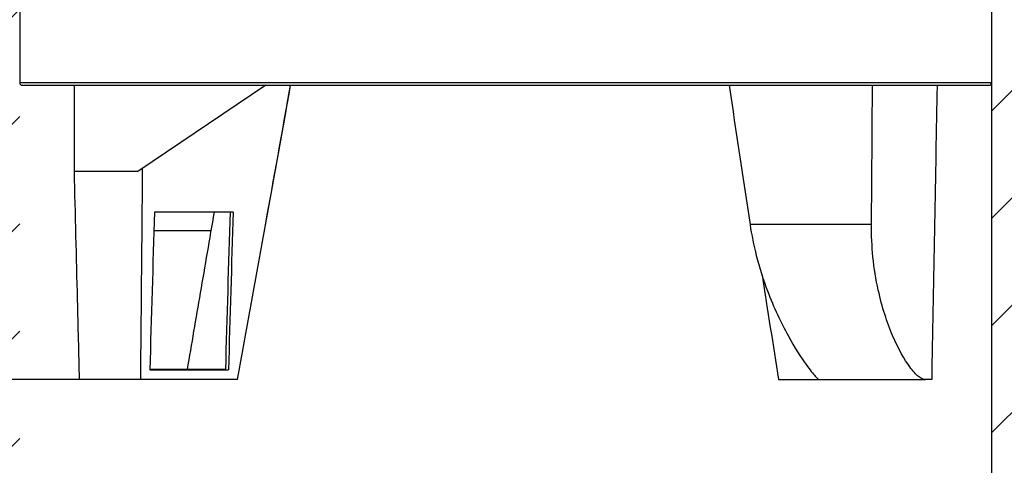
# Model space of a CAD drawing. Units: inches. Extents: x 6 to 504, y 6 to 324.
# Drawn here: x 308 to 356, y 169 to 191 of the extents above; entities that cross this region are included whole.
import ezdxf

# ---------------------------------------------------------------- set-up
doc = ezdxf.new("R2010")
doc.units = ezdxf.units.IN
doc.header["$LTSCALE"] = 30
doc.header["$MEASUREMENT"] = 0
for name, color, linetype, lineweight in [('Dimension (Hydro)', 7, 'Continuous', 25), ('Hatch (Hydro)', 7, 'Continuous', 18), ('Visible (Hydro)', 7, 'Continuous', 25), ('Visible Narrow (Hydro)', 7, 'Continuous', 25)]:
    doc.layers.add(name, color=color, linetype=linetype, lineweight=lineweight)
doc.styles.add('Note Text (Hydro)', font='arial.ttf')
doc.dimstyles.new('Elevation (Hydro US)', dxfattribs={"dimscale": 30, "dimtxt": 0.12, "dimasz": 0.098425, "dimexe": 0.125, "dimexo": 0.0625, "dimgap": 0.031496, "dimtad": 0, "dimtih": 1, "dimtoh": 1, "dimlfac": 0.083333, "dimrnd": 1e-08, "dimzin": 4, "dimdsep": 46, "dimtxsty": 'Note Text (Hydro)', "dimcen": 0.09, "dimdle": 0.393701, "dimclrd": 256, "dimclre": 256, "dimclrt": 256, "dimadec": 0, "dimazin": 1, "dimtfac": 1, "dimtofl": 0, "dimtmove": 0, "dimatfit": 3, "dimfxl": 1, "dimtolj": 1, "dimtzin": 4, "dimlwd": -1, "dimlwe": -1, "dimarcsym": 0})

# ---------------------------------------------------------------- blocks, each defined once
blk = doc.blocks.new('*D20')
at = {"layer": 'Defpoints', "color": 0, "transparency": 16777216}
for p in [(268.981, 205.538), (355.828, 205.538), (331.828, 145.898)]:
    blk.add_point(p, dxfattribs=at)
at = {"layer": 'Dimension (Hydro)', "transparency": 16777216}
blk.add_line((353.953, 205.538), (268.981, 205.538), dxfattribs=at)
at = {"layer": 'Dimension (Hydro)', "transparency": 16777216, "insert": (268.037, 205.538), "char_height": 3.6, "attachment_point": 6, "style": 'Note Text (Hydro)'}
blk.add_mtext('\\A1;\\fArial|b0|i0;PIPE ELEV: 4.97 ft [1.515 m] (MINIMUM)', dxfattribs=at)
blk = doc.blocks.new('*D21')
at = {"layer": 'Defpoints', "color": 0, "transparency": 16777216}
for p in [(268.981, 242.738), (302.788, 242.738), (331.828, 145.898)]:
    blk.add_point(p, dxfattribs=at)
at = {"layer": 'Dimension (Hydro)', "transparency": 16777216}
blk.add_line((300.913, 242.738), (268.981, 242.738), dxfattribs=at)
at = {"layer": 'Dimension (Hydro)', "transparency": 16777216, "insert": (268.037, 242.738), "char_height": 3.6, "attachment_point": 6, "style": 'Note Text (Hydro)'}
blk.add_mtext('\\A1;\\fArial|b0|i0;T.O.S ELEV.: 8.07 ft [2.460 m] (MINIMUM)', dxfattribs=at)
blk = doc.blocks.new('*D22')
at = {"layer": 'Defpoints', "color": 0, "transparency": 16777216}
for p in [(268.981, 254.738), (316.766, 254.738), (331.828, 145.898)]:
    blk.add_point(p, dxfattribs=at)
at = {"layer": 'Dimension (Hydro)', "transparency": 16777216}
blk.add_line((314.891, 254.738), (268.981, 254.738), dxfattribs=at)
at = {"layer": 'Dimension (Hydro)', "transparency": 16777216, "insert": (268.037, 254.738), "char_height": 3.6, "attachment_point": 6, "style": 'Note Text (Hydro)'}
blk.add_mtext('\\A1; \\fArial|b0|i0;RIM: VARIES', dxfattribs=at)
blk = doc.blocks.new('*D25')
at = {"layer": 'Defpoints', "color": 0, "transparency": 16777216}
for p in [(268.981, 172.848), (313.806, 172.848), (331.828, 145.898)]:
    blk.add_point(p, dxfattribs=at)
at = {"layer": 'Dimension (Hydro)', "transparency": 16777216}
blk.add_line((311.931, 172.848), (268.981, 172.848), dxfattribs=at)
at = {"layer": 'Dimension (Hydro)', "transparency": 16777216, "insert": (172.875, 172.848), "char_height": 3.6, "attachment_point": 4, "style": 'Note Text (Hydro)'}
blk.add_mtext('\\A1;\\fArial|b0|i0;BOTTOM OF INTERNALS: 2.25 ft [.685 m]', dxfattribs=at)
blk = doc.blocks.new('*D26')
at = {"layer": 'Defpoints', "color": 0, "transparency": 16777216}
for p in [(268.981, 187.523), (307.828, 187.523), (331.828, 145.898)]:
    blk.add_point(p, dxfattribs=at)
at = {"layer": 'Dimension (Hydro)', "transparency": 16777216}
blk.add_line((305.953, 187.523), (268.981, 187.523), dxfattribs=at)
at = {"layer": 'Dimension (Hydro)', "transparency": 16777216, "insert": (159.744, 187.523), "char_height": 3.6, "attachment_point": 4, "style": 'Note Text (Hydro)'}
blk.add_mtext('\\A1;\\fArial|b0|i0;PREASSEMBLY REFERENCE: 3.47 ft [1.057 m]', dxfattribs=at)

msp = doc.modelspace()

# ---------------------------------------------------------------- hatches: boundary and pattern name
at = {"layer": 'Hatch (Hydro)'}
h = msp.add_hatch(dxfattribs=at)
h.set_pattern_fill('ANSI31', color=256, scale=30, style=0)
h.paths.add_polyline_path([(331.828, 145.898), (331.828, 137.858), (302.788, 137.858), (302.788, 201.638), (307.828, 201.638), (307.828, 145.898)])
h.paths.add_polyline_path([(312.828, 242.738), (316.828, 242.738), (316.828, 234.698), (307.828, 234.698), (307.828, 233.438), (302.788, 233.438), (302.788, 242.738)])
h.paths.add_polyline_path([(331.828, 145.898), (331.828, 137.858), (360.868, 137.858), (360.868, 201.638), (355.828, 201.638), (355.828, 145.898)])
h.paths.add_polyline_path([(346.828, 242.738), (350.828, 242.738), (360.868, 242.738), (360.868, 233.438), (355.828, 233.438), (355.828, 234.698), (346.828, 234.698)])

# ---------------------------------------------------------------- linework, layer by layer
at = {"layer": 'Visible (Hydro)'}
for p, q in [((355.828, 202.273), (355.828, 187.523)), ((355.828, 201.638), (355.828, 145.898)), ((307.828, 191.223), (307.828, 187.523)), ((307.953, 187.398), (355.703, 187.398)), ((310.521, 187.398), (310.521, 183.14)), ((319.981, 187.398), (313.667, 183.14)), ((313.667, 183.14), (310.521, 183.14)), ((318.37, 181.131), (314.485, 181.131)), ((314.255, 173.331), (318.14, 173.331)), ((317.989, 173.348), (314.256, 173.348)), ((317.989, 173.348), (318.14, 173.331)), ((313.806, 172.848), (310.786, 172.848)), ((318.593, 172.848), (313.806, 172.848)), ((345.311, 172.848), (347.315, 172.848)), ((347.315, 172.848), (352.566, 172.848)), ((352.873, 172.848), (352.566, 172.848))]:
    msp.add_line(p, q, dxfattribs=at)
for centre, start, end in [((307.953, 187.523), 180, 270), ((355.703, 187.523), 270, 0)]:
    msp.add_arc(centre, 0.125, start, end, dxfattribs=at)
for centre, major_axis, start_param, end_param in [((331.979, 173.131), (10.394, 359.436), 1.549963, 1.571665), ((331.828, 173.148), (8.117, 280.686), 1.543777, 1.571509), ((331.979, 173.131), (-8.117, -280.686), 4.685309, 4.713102)]:
    msp.add_ellipse(centre, major_axis=major_axis, ratio=0.049286, start_param=start_param, end_param=end_param, dxfattribs=at)
for points in [[(318.593, 172.848), (319.465, 177.699), (320.338, 182.549), (321.211, 187.398)], [(319.964, 180.47), (320.38, 182.78), (320.795, 185.089), (321.211, 187.398)], [(342.866, 187.398), (343.211, 185.103), (343.557, 182.805), (343.901, 180.521)], [(349.901, 180.521), (349.918, 182.813), (349.934, 185.106), (349.951, 187.398)], [(344.493, 178.005), (344.767, 176.279), (345.04, 174.558), (345.311, 172.848)]]:
    msp.add_open_spline(points, degree=3, dxfattribs=at)
for points, knots in [([(353.141, 187.398), (353.136, 187.133), (353.131, 186.868), (353.041, 182.018), (352.957, 177.433), (352.873, 172.848)], [37.979475, 37.979475, 37.979475, 37.979475, 40.000001, 40.000001, 74.942741, 74.942741, 74.942741, 74.942741]), ([(310.786, 172.848), (310.753, 174.16), (310.72, 175.472), (310.634, 178.903), (310.581, 181.021), (310.528, 183.14)], [0, 0, 0, 0, 10, 10, 26.14784, 26.14784, 26.14784, 26.14784]), ([(313.806, 172.848), (313.814, 173.737), (313.823, 174.626), (313.831, 175.515), (313.839, 176.404), (313.847, 177.293), (313.855, 178.182), (313.871, 179.888), (313.886, 181.593), (313.902, 183.298)], [0, 0, 0, 0, 0.0678672, 0.0678672, 0.0678672, 0.1357344, 0.1357344, 0.1357344, 0.2659252, 0.2659252, 0.2659252, 0.2659252]), ([(316.112, 173.348), (316.329, 174.61), (316.545, 175.871), (316.99, 178.466), (317.218, 179.798), (317.447, 181.131)], [0.247707, 0.247707, 0.247707, 0.247707, 10, 10, 20.304601, 20.304601, 20.304601, 20.304601]), ([(343.901, 180.521), (343.979, 180.003), (344.083, 179.488), (344.364, 178.378), (344.553, 177.79), (345.073, 176.412), (345.428, 175.665), (346.105, 174.434), (346.418, 173.951), (346.862, 173.332), (347.015, 173.143), (347.232, 172.902), (347.295, 172.848), (347.315, 172.848)], [0.000006, 0.000006, 0.000006, 0.000006, 3.994581, 3.994581, 8.77055, 8.77055, 15.777315, 15.777315, 22.308616, 22.308616, 27.030838, 27.030838, 31.618352, 31.618352, 31.618352, 31.618352]), ([(352.566, 172.848), (352.473, 172.848), (352.36, 172.899), (352.099, 173.107), (351.951, 173.266), (351.52, 173.849), (351.221, 174.373), (350.669, 175.675), (350.421, 176.433), (350.121, 177.799), (350.031, 178.353), (349.922, 179.448), (349.897, 179.983), (349.901, 180.521)], [0.000001, 0.000001, 0.000001, 0.000001, 4.157999, 4.157999, 8.374332, 8.374332, 15.64835, 15.64835, 22.742754, 22.742754, 27.2087, 27.2087, 31.308993, 31.308993, 31.308993, 31.308993])]:
    msp.add_open_spline(points, degree=3, knots=knots, dxfattribs=at)
at = {"layer": 'Visible Narrow (Hydro)'}
for p, q in [((355.828, 187.523), (307.828, 187.523)), ((349.901, 180.521), (343.901, 180.521)), ((314.458, 180.221), (317.29, 180.221))]:
    msp.add_line(p, q, dxfattribs=at)

# ---------------------------------------------------------------- dimensions: what is measured, and where the dimension line sits
at = {"layer": 'Dimension (Hydro)'}
for feature_location, offset, text, picture, middle in [((302.788, 242.738), (-33.807, 0), '\\fArial|b0|i0;T.O.S ELEV.: <> ft [2.460 m] (MINIMUM)', '*D21', (220.537, 242.738)), ((316.766, 254.738), (-47.785, 0), ' \\fArial|b0|i0;RIM: VARIES', '*D22', (252.239, 254.738)), ((355.828, 205.538), (-86.847, 0), '\\fArial|b0|i0;PIPE ELEV: <> ft [1.515 m] (MINIMUM)', '*D20', (222.206, 205.538)), ((307.828, 187.523), (-38.847, 0), '\\fArial|b0|i0;PREASSEMBLY REFERENCE: <> ft [1.057 m]', '*D26', (213.89, 187.523)), ((313.806, 172.848), (-44.825, 0), '\\fArial|b0|i0;BOTTOM OF INTERNALS: <> ft [.685 m]', '*D25', (220.456, 172.848))]:
    dim = msp.add_ordinate_dim(feature_location=feature_location, offset=offset, dtype=0, origin=(331.828, 145.898), text=text, dimstyle='Elevation (Hydro US)', override={"dimgap": 0.031496, "dimtad": 0, "dimdec": 2, "dimlfac": 0.083333, "dimpost": '', "dimtol": 0, "dimlim": 0, "dimtp": 0, "dimtm": 0, "dimtdec": 2}, dxfattribs=at)
    dim.commit()
    dim.dimension.update_dxf_attribs({"geometry": picture, "text_midpoint": middle})

doc.saveas('drawing.dxf')
